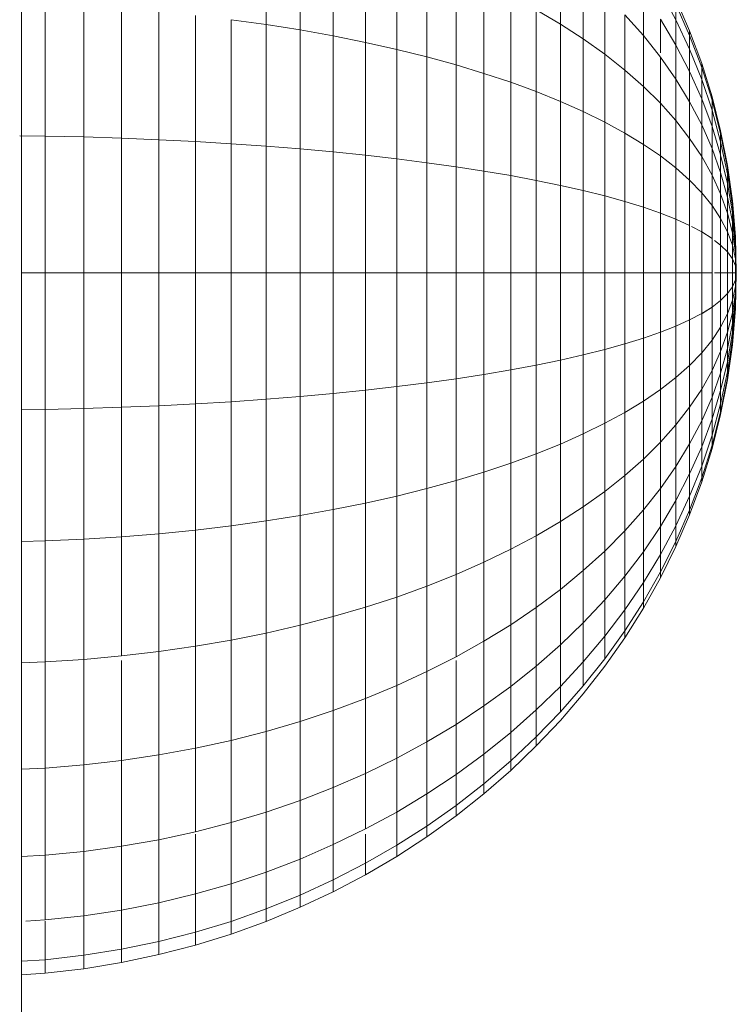
# Model space of a CAD drawing. Units: millimetres. Extents: x -1875 to 4845, y -2192 to 2560.
# Drawn here: x 1692 to 1712, y 888 to 916 of the extents above; entities that cross this region are included whole.
import ezdxf

# ---------------------------------------------------------------- set-up
doc = ezdxf.new("R2010")
doc.units = ezdxf.units.MM

# ---------------------------------------------------------------- blocks, each defined once
blk = doc.blocks.new('30022_DWG-436321-East')
at = {"lineweight": 9}
for p, q in [((49.258, 1030.994), (49.258, 1191.92)), ((56.205, 1189.216), (56.205, 1186.03)), ((57.174, 1188.993), (57.174, 1185.877)), ((58.117, 1188.747), (58.117, 1185.707)), ((59.033, 1188.48), (59.033, 1185.523)), ((59.921, 1188.191), (59.921, 1185.324)), ((60.779, 1187.881), (60.779, 1185.11)), ((64.573, 1187.971), (64.573, 1186.044)), ((61.606, 1187.551), (61.606, 1184.883)), ((65.223, 1187.437), (65.223, 1185.624)), ((62.4, 1187.201), (62.4, 1184.642)), ((63.16, 1186.833), (63.16, 1184.389)), ((65.833, 1186.882), (65.833, 1185.188)), ((66.93, 1186.901), (66.93, 1185.716)), ((67.852, 1186.167), (67.413, 1186.985)), ((49.928, 1186.592), (49.928, 1182.86)), ((51.022, 1186.544), (51.022, 1182.835)), ((68.244, 1185.851), (67.852, 1186.759)), ((68.244, 1185.719), (67.852, 1186.609)), ((67.852, 1186.609), (67.852, 1186.167)), ((67.852, 1186.167), (67.852, 1186.609)), ((68.244, 1185.719), (67.852, 1186.609)), ((52.099, 1186.476), (52.099, 1182.801)), ((53.157, 1186.391), (53.157, 1182.758)), ((54.195, 1186.287), (54.195, 1182.704)), ((64.573, 1186.044), (63.885, 1186.447)), ((63.885, 1186.447), (63.885, 1184.123)), ((66.93, 1185.716), (66.403, 1186.308)), ((66.403, 1186.308), (66.403, 1184.737)), ((56.205, 1186.03), (55.211, 1186.167)), ((55.211, 1186.167), (55.211, 1182.643)), ((57.174, 1185.877), (56.205, 1186.03)), ((56.205, 1186.03), (56.205, 1182.573)), ((65.223, 1185.624), (64.573, 1186.044)), ((64.573, 1186.044), (64.573, 1183.845)), ((67.852, 1185.448), (67.413, 1186.184)), ((67.413, 1186.184), (67.413, 1185.224)), ((68.244, 1185.328), (67.852, 1186.167)), ((67.852, 1186.167), (67.852, 1185.448)), ((67.852, 1185.448), (67.852, 1186.167)), ((68.244, 1185.328), (67.852, 1186.167)), ((58.117, 1185.707), (57.174, 1185.877)), ((57.174, 1185.877), (57.174, 1182.495)), ((59.033, 1185.523), (58.117, 1185.707)), ((58.117, 1185.707), (58.117, 1182.409)), ((67.413, 1185.106), (66.93, 1185.716)), ((66.93, 1185.716), (66.93, 1184.272)), ((68.588, 1184.922), (68.244, 1185.851)), ((68.244, 1185.719), (68.244, 1185.851)), ((68.244, 1185.851), (68.244, 1185.719)), ((68.588, 1184.808), (68.244, 1185.719)), ((68.244, 1185.719), (68.244, 1185.328)), ((68.244, 1185.328), (68.244, 1185.719)), ((68.588, 1184.808), (68.244, 1185.719)), ((59.921, 1185.324), (59.033, 1185.523)), ((59.033, 1185.523), (59.033, 1182.315)), ((65.833, 1185.188), (65.223, 1185.624)), ((65.223, 1185.624), (65.223, 1183.556)), ((68.244, 1184.693), (67.852, 1185.448)), ((67.852, 1185.448), (67.852, 1184.48)), ((60.779, 1185.11), (59.921, 1185.324)), ((59.921, 1185.324), (59.921, 1182.213)), ((61.606, 1184.883), (60.779, 1185.11)), ((60.779, 1185.11), (60.779, 1182.104)), ((66.403, 1184.737), (65.833, 1185.188)), ((65.833, 1185.188), (65.833, 1183.256)), ((67.852, 1184.48), (67.413, 1185.106)), ((67.413, 1185.106), (67.413, 1183.793)), ((68.588, 1184.469), (68.244, 1185.328)), ((68.244, 1185.328), (68.244, 1184.693)), ((68.244, 1184.693), (68.244, 1185.328)), ((68.588, 1184.469), (68.244, 1185.328)), ((62.4, 1184.642), (61.606, 1184.883)), ((61.606, 1184.883), (61.606, 1181.989)), ((68.883, 1183.973), (68.588, 1184.922)), ((68.588, 1184.808), (68.588, 1184.922)), ((68.588, 1184.922), (68.588, 1184.808)), ((68.883, 1183.877), (68.588, 1184.808)), ((68.588, 1184.808), (68.588, 1184.469)), ((68.588, 1184.469), (68.588, 1184.808)), ((68.883, 1183.877), (68.588, 1184.808)), ((63.16, 1184.389), (62.4, 1184.642)), ((62.4, 1184.642), (62.4, 1181.866)), ((66.93, 1184.272), (66.403, 1184.737)), ((66.403, 1184.737), (66.403, 1182.945)), ((68.588, 1183.92), (68.244, 1184.693)), ((68.244, 1184.693), (68.244, 1183.838)), ((68.244, 1183.838), (68.244, 1184.693)), ((68.588, 1183.92), (68.244, 1184.693)), ((63.885, 1184.123), (63.16, 1184.389)), ((63.16, 1184.389), (63.16, 1181.737)), ((67.413, 1183.793), (66.93, 1184.272)), ((66.93, 1184.272), (66.93, 1182.625)), ((68.244, 1183.838), (67.852, 1184.48)), ((67.852, 1184.48), (67.852, 1183.301)), ((68.883, 1183.593), (68.588, 1184.469)), ((68.588, 1184.469), (68.588, 1183.92)), ((68.588, 1183.92), (68.588, 1184.469)), ((68.883, 1183.593), (68.588, 1184.469)), ((64.573, 1183.845), (63.885, 1184.123)), ((63.885, 1184.123), (63.885, 1181.601)), ((69.128, 1183.006), (68.883, 1183.973)), ((68.883, 1183.877), (68.883, 1183.973)), ((68.883, 1183.973), (68.883, 1183.877)), ((65.223, 1183.556), (64.573, 1183.845)), ((64.573, 1183.845), (64.573, 1181.459)), ((67.852, 1183.301), (67.413, 1183.793)), ((67.413, 1183.793), (67.413, 1182.295)), ((68.588, 1183.181), (68.244, 1183.838)), ((68.244, 1183.838), (68.244, 1182.796)), ((68.883, 1183.131), (68.588, 1183.92)), ((68.588, 1183.92), (68.588, 1183.181)), ((68.588, 1183.181), (68.588, 1183.92)), ((68.883, 1183.131), (68.588, 1183.92)), ((69.128, 1182.929), (68.883, 1183.877)), ((68.883, 1183.877), (68.883, 1183.593)), ((68.883, 1183.593), (68.883, 1183.877)), ((69.128, 1182.929), (68.883, 1183.877)), ((65.833, 1183.256), (65.223, 1183.556)), ((65.223, 1183.556), (65.223, 1181.312)), ((69.128, 1182.699), (68.883, 1183.593)), ((68.883, 1183.593), (68.883, 1183.131)), ((68.883, 1183.131), (68.883, 1183.593)), ((69.128, 1182.699), (68.883, 1183.593)), ((66.403, 1182.945), (65.833, 1183.256)), ((65.833, 1183.256), (65.833, 1181.159)), ((68.244, 1182.796), (67.852, 1183.301)), ((67.852, 1183.301), (67.852, 1181.956)), ((68.883, 1182.51), (68.588, 1183.181)), ((68.588, 1183.181), (68.588, 1182.28)), ((68.588, 1182.28), (68.588, 1183.181)), ((68.883, 1182.51), (68.588, 1183.181)), ((69.128, 1182.327), (68.883, 1183.131)), ((68.883, 1183.131), (68.883, 1182.51)), ((68.883, 1182.51), (68.883, 1183.131)), ((69.128, 1182.327), (68.883, 1183.131)), ((49.928, 1182.86), (49.202, 1182.87)), ((51.022, 1182.835), (49.928, 1182.86)), ((49.928, 1182.86), (49.928, 1178.978)), ((66.93, 1182.625), (66.403, 1182.945)), ((66.403, 1182.945), (66.403, 1181.001)), ((69.321, 1182.022), (69.128, 1183.006)), ((69.128, 1182.929), (69.128, 1183.006)), ((69.128, 1183.006), (69.128, 1182.929)), ((69.321, 1181.963), (69.128, 1182.929)), ((69.128, 1182.929), (69.128, 1182.699)), ((69.128, 1182.699), (69.128, 1182.929)), ((69.321, 1181.963), (69.128, 1182.929)), ((52.099, 1182.801), (51.022, 1182.835)), ((51.022, 1182.835), (51.022, 1178.978)), ((53.157, 1182.757), (52.099, 1182.801)), ((52.099, 1182.801), (52.099, 1178.978)), ((54.195, 1182.704), (53.157, 1182.757)), ((53.157, 1182.757), (53.157, 1178.978)), ((55.211, 1182.643), (54.195, 1182.704)), ((54.195, 1182.704), (54.195, 1178.978)), ((56.205, 1182.573), (55.211, 1182.643)), ((55.211, 1182.643), (55.211, 1178.978)), ((57.174, 1182.495), (56.205, 1182.573)), ((56.205, 1182.573), (56.205, 1178.978)), ((67.413, 1182.295), (66.93, 1182.625)), ((66.93, 1182.625), (66.93, 1180.837)), ((68.588, 1182.28), (68.244, 1182.796)), ((68.244, 1182.796), (68.244, 1181.608)), ((69.321, 1181.79), (69.128, 1182.699)), ((69.128, 1182.699), (69.128, 1182.327)), ((69.128, 1182.327), (69.128, 1182.699)), ((69.321, 1181.79), (69.128, 1182.699)), ((58.117, 1182.409), (57.174, 1182.495)), ((57.174, 1182.495), (57.174, 1178.978)), ((59.033, 1182.315), (58.117, 1182.409)), ((58.117, 1182.409), (58.117, 1178.978)), ((59.921, 1182.213), (59.033, 1182.315)), ((59.033, 1182.315), (59.033, 1178.978)), ((67.852, 1181.956), (67.413, 1182.295)), ((67.413, 1182.295), (67.413, 1180.669)), ((69.128, 1181.826), (68.883, 1182.51)), ((68.883, 1182.51), (68.883, 1181.753)), ((68.883, 1181.753), (68.883, 1182.51)), ((69.128, 1181.826), (68.883, 1182.51)), ((69.321, 1181.509), (69.128, 1182.327)), ((69.128, 1182.327), (69.128, 1181.826)), ((69.128, 1181.826), (69.128, 1182.327)), ((69.321, 1181.509), (69.128, 1182.327)), ((60.779, 1182.104), (59.921, 1182.213)), ((59.921, 1182.213), (59.921, 1178.978)), ((61.606, 1181.989), (60.779, 1182.104)), ((60.779, 1182.104), (60.779, 1178.978)), ((68.883, 1181.753), (68.588, 1182.28)), ((68.588, 1182.28), (68.588, 1181.253)), ((68.883, 1181.753), (68.588, 1182.28)), ((69.46, 1181.022), (69.321, 1182.022)), ((69.321, 1181.963), (69.321, 1182.022)), ((69.321, 1182.022), (69.321, 1181.963)), ((62.4, 1181.866), (61.606, 1181.989)), ((61.606, 1181.989), (61.606, 1178.978)), ((63.16, 1181.737), (62.4, 1181.866)), ((62.4, 1181.866), (62.4, 1178.978)), ((63.885, 1181.601), (63.16, 1181.737)), ((63.16, 1181.737), (63.16, 1178.978)), ((68.244, 1181.608), (67.852, 1181.956)), ((67.852, 1181.956), (67.852, 1180.496)), ((69.128, 1181.216), (68.883, 1181.753)), ((68.883, 1181.753), (68.883, 1180.89)), ((68.883, 1180.89), (68.883, 1181.753)), ((69.128, 1181.216), (68.883, 1181.753)), ((69.321, 1181.13), (69.128, 1181.826)), ((69.128, 1181.826), (69.128, 1181.216)), ((69.128, 1181.216), (69.128, 1181.826)), ((69.321, 1181.13), (69.128, 1181.826)), ((69.46, 1180.982), (69.321, 1181.963)), ((69.321, 1181.963), (69.321, 1181.79)), ((69.321, 1181.79), (69.321, 1181.963)), ((69.46, 1180.982), (69.321, 1181.963)), ((69.46, 1180.866), (69.321, 1181.79)), ((69.321, 1181.79), (69.321, 1181.509)), ((69.321, 1181.509), (69.321, 1181.79)), ((69.46, 1180.866), (69.321, 1181.79)), ((64.573, 1181.459), (63.885, 1181.601)), ((63.885, 1181.601), (63.885, 1178.978)), ((65.223, 1181.312), (64.573, 1181.459)), ((64.573, 1181.459), (64.573, 1178.978)), ((68.588, 1181.253), (68.244, 1181.608)), ((68.244, 1181.608), (68.244, 1180.319)), ((69.46, 1180.677), (69.321, 1181.509)), ((69.321, 1181.509), (69.321, 1181.13)), ((69.321, 1181.13), (69.321, 1181.509)), ((69.46, 1180.677), (69.321, 1181.509)), ((65.833, 1181.159), (65.223, 1181.312)), ((65.223, 1181.312), (65.223, 1178.978)), ((68.883, 1180.89), (68.588, 1181.253)), ((68.588, 1181.253), (68.588, 1180.138)), ((68.883, 1180.89), (68.588, 1181.253)), ((69.321, 1180.669), (69.128, 1181.216)), ((69.128, 1181.216), (69.128, 1180.52)), ((69.128, 1180.52), (69.128, 1181.216)), ((69.321, 1180.669), (69.128, 1181.216)), ((66.403, 1181.001), (65.833, 1181.159)), ((65.833, 1181.159), (65.833, 1178.978)), ((66.93, 1180.837), (66.403, 1181.001)), ((66.403, 1181.001), (66.403, 1178.978)), ((69.128, 1180.52), (68.883, 1180.89)), ((68.883, 1180.89), (68.883, 1179.953)), ((68.883, 1179.953), (68.883, 1180.89)), ((69.128, 1180.52), (68.883, 1180.89)), ((69.46, 1180.423), (69.321, 1181.13)), ((69.321, 1181.13), (69.321, 1180.669)), ((69.321, 1180.669), (69.321, 1181.13)), ((69.46, 1180.423), (69.321, 1181.13)), ((69.545, 1180.007), (69.46, 1181.022)), ((69.46, 1180.982), (69.46, 1181.022)), ((69.46, 1181.022), (69.46, 1180.982)), ((69.545, 1179.987), (69.46, 1180.982)), ((69.46, 1180.982), (69.46, 1180.866)), ((69.46, 1180.866), (69.46, 1180.982)), ((69.545, 1179.987), (69.46, 1180.982)), ((67.413, 1180.669), (66.93, 1180.837)), ((66.93, 1180.837), (66.93, 1178.978)), ((67.852, 1180.496), (67.413, 1180.669)), ((67.413, 1180.669), (67.413, 1178.978)), ((69.46, 1180.113), (69.321, 1180.669)), ((69.321, 1180.669), (69.321, 1180.143)), ((69.321, 1180.143), (69.321, 1180.669)), ((69.46, 1180.113), (69.321, 1180.669)), ((69.545, 1179.928), (69.46, 1180.866)), ((69.46, 1180.866), (69.46, 1180.677)), ((69.46, 1180.677), (69.46, 1180.866)), ((69.545, 1179.928), (69.46, 1180.866)), ((69.545, 1179.833), (69.46, 1180.677)), ((69.46, 1180.677), (69.46, 1180.423)), ((69.46, 1180.423), (69.46, 1180.677)), ((69.545, 1179.833), (69.46, 1180.677)), ((68.244, 1180.319), (67.852, 1180.496)), ((67.852, 1180.496), (67.852, 1178.978)), ((69.321, 1180.143), (69.128, 1180.52)), ((69.128, 1180.52), (69.128, 1179.764)), ((69.128, 1179.764), (69.128, 1180.52)), ((69.321, 1180.143), (69.128, 1180.52)), ((69.545, 1179.705), (69.46, 1180.423)), ((69.46, 1180.423), (69.46, 1180.113)), ((69.46, 1180.113), (69.46, 1180.423)), ((69.545, 1179.705), (69.46, 1180.423)), ((68.244, 1180.319), (68.244, 1178.978)), ((68.588, 1180.138), (68.297, 1180.291)), ((68.883, 1179.953), (68.588, 1180.138)), ((68.588, 1180.138), (68.588, 1178.978)), ((69.46, 1179.76), (69.321, 1180.143)), ((69.321, 1180.143), (69.321, 1179.572)), ((69.321, 1179.572), (69.321, 1180.143)), ((69.46, 1179.76), (69.321, 1180.143)), ((69.545, 1179.55), (69.46, 1180.113)), ((69.46, 1180.113), (69.46, 1179.76)), ((69.46, 1179.76), (69.46, 1180.113)), ((69.545, 1179.55), (69.46, 1180.113)), ((68.883, 1179.953), (68.883, 1178.978)), ((68.883, 1178.978), (68.883, 1179.953)), ((69.128, 1179.764), (68.955, 1179.898)), ((69.128, 1179.764), (68.955, 1179.898)), ((69.573, 1178.978), (69.545, 1180.007)), ((69.545, 1179.987), (69.545, 1180.007)), ((69.545, 1180.007), (69.545, 1179.987)), ((69.573, 1178.978), (69.545, 1179.987)), ((69.573, 1178.978), (69.545, 1179.987)), ((69.545, 1179.987), (69.545, 1179.928)), ((69.545, 1179.928), (69.545, 1179.987)), ((69.573, 1178.978), (69.545, 1179.928)), ((69.573, 1178.978), (69.545, 1179.928)), ((69.545, 1179.928), (69.545, 1179.833)), ((69.545, 1179.833), (69.545, 1179.928)), ((69.573, 1178.978), (69.545, 1179.833)), ((69.573, 1178.978), (69.545, 1179.833)), ((69.545, 1179.833), (69.545, 1179.705)), ((69.545, 1179.705), (69.545, 1179.833)), ((69.321, 1179.572), (69.128, 1179.764)), ((69.128, 1179.764), (69.128, 1178.978)), ((69.128, 1178.978), (69.128, 1179.764)), ((69.321, 1179.572), (69.128, 1179.764)), ((69.46, 1179.377), (69.321, 1179.572)), ((69.321, 1179.572), (69.321, 1178.978)), ((69.321, 1178.978), (69.321, 1179.572)), ((69.46, 1179.377), (69.321, 1179.572)), ((69.545, 1179.372), (69.46, 1179.76)), ((69.46, 1179.76), (69.46, 1179.377)), ((69.46, 1179.377), (69.46, 1179.76)), ((69.545, 1179.372), (69.46, 1179.76)), ((69.573, 1178.978), (69.545, 1179.705)), ((69.573, 1178.978), (69.545, 1179.705)), ((69.545, 1179.705), (69.545, 1179.55)), ((69.545, 1179.55), (69.545, 1179.705)), ((69.573, 1178.978), (69.545, 1179.55)), ((69.573, 1178.978), (69.545, 1179.55)), ((69.545, 1179.55), (69.545, 1179.372)), ((69.545, 1179.372), (69.545, 1179.55)), ((69.545, 1179.179), (69.46, 1179.377)), ((69.46, 1179.377), (69.46, 1178.978)), ((69.46, 1178.978), (69.46, 1179.377)), ((69.545, 1179.179), (69.46, 1179.377)), ((69.573, 1178.978), (69.545, 1179.372)), ((69.573, 1178.978), (69.545, 1179.372)), ((69.545, 1179.372), (69.545, 1179.179)), ((69.545, 1179.179), (69.545, 1179.372)), ((49.928, 1178.978), (49.258, 1178.978)), ((51.022, 1178.978), (49.928, 1178.978)), ((49.928, 1178.978), (49.928, 1175.097)), ((52.099, 1178.978), (51.022, 1178.978)), ((51.022, 1178.978), (51.022, 1175.121)), ((53.157, 1178.978), (52.099, 1178.978)), ((52.099, 1178.978), (52.099, 1175.156)), ((54.195, 1178.978), (53.157, 1178.978)), ((53.157, 1178.978), (53.157, 1175.199)), ((55.211, 1178.978), (54.195, 1178.978)), ((54.195, 1178.978), (54.195, 1175.252)), ((56.205, 1178.978), (55.211, 1178.978)), ((55.211, 1178.978), (55.211, 1175.314)), ((57.174, 1178.978), (56.205, 1178.978)), ((56.205, 1178.978), (56.205, 1175.383)), ((58.117, 1178.978), (57.174, 1178.978)), ((57.174, 1178.978), (57.174, 1175.462)), ((59.033, 1178.978), (58.117, 1178.978)), ((58.117, 1178.978), (58.117, 1175.548)), ((59.921, 1178.978), (59.033, 1178.978)), ((59.033, 1178.978), (59.033, 1175.642)), ((60.779, 1178.978), (59.921, 1178.978)), ((59.921, 1178.978), (59.921, 1175.743)), ((61.606, 1178.978), (60.779, 1178.978)), ((60.779, 1178.978), (60.779, 1175.852)), ((62.4, 1178.978), (61.606, 1178.978)), ((61.606, 1178.978), (61.606, 1175.968)), ((63.16, 1178.978), (62.4, 1178.978)), ((62.4, 1178.978), (62.4, 1176.091)), ((63.885, 1178.978), (63.16, 1178.978)), ((63.16, 1178.978), (63.16, 1176.22)), ((64.573, 1178.978), (63.885, 1178.978)), ((63.885, 1178.978), (63.885, 1176.356)), ((65.223, 1178.978), (64.573, 1178.978)), ((64.573, 1178.978), (64.573, 1176.497)), ((65.833, 1178.978), (65.223, 1178.978)), ((65.223, 1178.978), (65.223, 1176.645)), ((66.403, 1178.978), (65.833, 1178.978)), ((65.833, 1178.978), (65.833, 1176.798)), ((66.93, 1178.978), (66.403, 1178.978)), ((66.403, 1178.978), (66.403, 1176.956)), ((67.413, 1178.978), (66.93, 1178.978)), ((66.93, 1178.978), (66.93, 1177.119)), ((67.852, 1178.978), (67.413, 1178.978)), ((67.413, 1178.978), (67.413, 1177.287)), ((68.244, 1178.978), (67.852, 1178.978)), ((67.852, 1178.978), (67.852, 1177.46)), ((68.588, 1178.978), (68.244, 1178.978)), ((68.244, 1178.978), (68.244, 1177.637)), ((68.883, 1178.978), (68.588, 1178.978)), ((68.588, 1178.978), (68.588, 1177.819)), ((68.883, 1178.978), (68.883, 1178.004)), ((68.883, 1178.004), (68.883, 1178.978)), ((69.128, 1178.978), (68.955, 1178.978)), ((69.128, 1178.978), (68.955, 1178.978)), ((69.321, 1178.978), (69.128, 1178.978)), ((69.128, 1178.978), (69.128, 1178.192)), ((69.128, 1178.192), (69.128, 1178.978)), ((69.321, 1178.978), (69.128, 1178.978)), ((69.46, 1178.978), (69.321, 1178.978)), ((69.321, 1178.978), (69.321, 1178.385)), ((69.321, 1178.385), (69.321, 1178.978)), ((69.46, 1178.978), (69.321, 1178.978)), ((69.545, 1178.978), (69.46, 1178.978)), ((69.46, 1178.978), (69.46, 1178.58)), ((69.46, 1178.58), (69.46, 1178.978)), ((69.545, 1178.978), (69.46, 1178.978)), ((69.573, 1178.978), (69.545, 1179.179)), ((69.573, 1178.978), (69.545, 1179.179)), ((69.545, 1179.179), (69.545, 1178.978)), ((69.545, 1178.978), (69.545, 1179.179)), ((69.573, 1178.978), (69.545, 1177.95)), ((69.573, 1178.978), (69.545, 1178.978)), ((69.573, 1178.978), (69.545, 1178.778)), ((69.573, 1178.978), (69.545, 1178.585)), ((69.573, 1178.978), (69.545, 1178.407)), ((69.573, 1178.978), (69.545, 1178.251)), ((69.573, 1178.978), (69.545, 1178.123)), ((69.573, 1178.978), (69.545, 1178.028)), ((69.573, 1178.978), (69.545, 1177.97)), ((69.573, 1178.978), (69.545, 1177.97)), ((69.573, 1178.978), (69.545, 1178.028)), ((69.573, 1178.978), (69.545, 1178.123)), ((69.573, 1178.978), (69.545, 1178.251)), ((69.573, 1178.978), (69.545, 1178.407)), ((69.573, 1178.978), (69.545, 1178.585)), ((69.573, 1178.978), (69.545, 1178.778)), ((69.573, 1178.978), (69.545, 1178.978)), ((69.545, 1178.978), (69.545, 1178.778)), ((69.545, 1178.778), (69.545, 1178.978)), ((69.545, 1178.778), (69.46, 1178.58)), ((69.545, 1178.778), (69.46, 1178.58)), ((69.545, 1178.778), (69.545, 1178.585)), ((69.545, 1178.585), (69.545, 1178.778)), ((69.321, 1178.385), (69.128, 1178.192)), ((69.321, 1178.385), (69.128, 1178.192)), ((69.46, 1178.58), (69.321, 1178.385)), ((69.46, 1178.58), (69.321, 1178.385)), ((69.321, 1178.385), (69.321, 1177.814)), ((69.321, 1177.814), (69.321, 1178.385)), ((69.545, 1178.585), (69.46, 1178.196)), ((69.545, 1178.585), (69.46, 1178.196)), ((69.46, 1178.58), (69.46, 1178.196)), ((69.46, 1178.196), (69.46, 1178.58)), ((69.545, 1178.407), (69.46, 1177.843)), ((69.545, 1178.407), (69.46, 1177.843)), ((69.545, 1178.585), (69.545, 1178.407)), ((69.545, 1178.407), (69.545, 1178.585)), ((69.545, 1178.407), (69.545, 1178.251)), ((69.545, 1178.251), (69.545, 1178.407)), ((69.128, 1178.192), (68.883, 1178.004)), ((69.128, 1178.192), (68.883, 1178.004)), ((69.128, 1178.192), (69.128, 1177.437)), ((69.128, 1177.437), (69.128, 1178.192)), ((69.46, 1178.196), (69.321, 1177.814)), ((69.46, 1178.196), (69.321, 1177.814)), ((69.545, 1178.251), (69.46, 1177.533)), ((69.545, 1178.251), (69.46, 1177.533)), ((69.46, 1178.196), (69.46, 1177.843)), ((69.46, 1177.843), (69.46, 1178.196)), ((69.545, 1178.123), (69.46, 1177.279)), ((69.545, 1178.123), (69.46, 1177.279)), ((69.545, 1178.251), (69.545, 1178.123)), ((69.545, 1178.123), (69.545, 1178.251)), ((69.545, 1178.123), (69.545, 1178.028)), ((69.545, 1178.028), (69.545, 1178.123)), ((68.588, 1177.819), (68.244, 1177.637)), ((68.883, 1178.004), (68.588, 1177.819)), ((68.588, 1177.819), (68.588, 1176.704)), ((68.883, 1178.004), (68.598, 1177.825)), ((68.883, 1178.004), (68.883, 1177.067)), ((68.883, 1177.067), (68.883, 1178.004)), ((69.321, 1177.814), (69.128, 1177.437)), ((69.321, 1177.814), (69.128, 1177.437)), ((69.46, 1177.843), (69.321, 1177.287)), ((69.46, 1177.843), (69.321, 1177.287)), ((69.321, 1177.814), (69.321, 1177.287)), ((69.321, 1177.287), (69.321, 1177.814)), ((69.545, 1178.028), (69.46, 1177.091)), ((69.545, 1178.028), (69.46, 1177.091)), ((69.545, 1177.97), (69.46, 1176.974)), ((69.545, 1177.97), (69.46, 1176.974)), ((69.545, 1177.95), (69.46, 1176.935)), ((69.46, 1177.843), (69.46, 1177.533)), ((69.46, 1177.533), (69.46, 1177.843)), ((69.545, 1178.028), (69.545, 1177.97)), ((69.545, 1177.97), (69.545, 1178.028)), ((69.545, 1177.97), (69.545, 1177.95)), ((69.545, 1177.95), (69.545, 1177.97)), ((68.244, 1177.637), (67.852, 1177.46)), ((68.244, 1177.637), (68.244, 1176.348)), ((69.46, 1177.533), (69.321, 1176.826)), ((69.46, 1177.533), (69.321, 1176.826)), ((69.46, 1177.533), (69.46, 1177.279)), ((69.46, 1177.279), (69.46, 1177.533)), ((67.413, 1177.287), (66.93, 1177.119)), ((67.852, 1177.46), (67.413, 1177.287)), ((67.413, 1177.287), (67.413, 1175.662)), ((67.852, 1177.46), (67.852, 1176.001)), ((69.128, 1177.437), (68.883, 1177.067)), ((69.128, 1177.437), (68.883, 1177.067)), ((69.128, 1177.437), (69.128, 1176.74)), ((69.128, 1176.74), (69.128, 1177.437)), ((69.321, 1177.287), (69.128, 1176.74)), ((69.321, 1177.287), (69.128, 1176.74)), ((69.321, 1177.287), (69.321, 1176.826)), ((69.321, 1176.826), (69.321, 1177.287)), ((69.46, 1177.279), (69.321, 1176.448)), ((69.46, 1177.279), (69.321, 1176.448)), ((69.46, 1177.279), (69.46, 1177.091)), ((69.46, 1177.091), (69.46, 1177.279)), ((66.93, 1177.119), (66.403, 1176.956)), ((66.93, 1177.119), (66.93, 1175.332)), ((68.883, 1177.067), (68.588, 1176.704)), ((68.883, 1177.067), (68.588, 1176.704)), ((68.883, 1177.067), (68.883, 1176.203)), ((68.883, 1176.203), (68.883, 1177.067)), ((69.46, 1177.091), (69.321, 1176.167)), ((69.46, 1177.091), (69.321, 1176.167)), ((69.46, 1176.974), (69.321, 1175.993)), ((69.46, 1176.974), (69.321, 1175.993)), ((69.46, 1177.091), (69.46, 1176.974)), ((69.46, 1176.974), (69.46, 1177.091)), ((69.46, 1176.974), (69.46, 1176.935)), ((69.46, 1176.935), (69.46, 1176.974)), ((65.833, 1176.798), (65.223, 1176.645)), ((66.403, 1176.956), (65.833, 1176.798)), ((65.833, 1176.798), (65.833, 1174.701)), ((66.403, 1176.956), (66.403, 1175.011)), ((68.588, 1176.704), (68.244, 1176.348)), ((68.588, 1176.704), (68.588, 1175.676)), ((69.128, 1176.74), (68.883, 1176.203)), ((69.128, 1176.74), (68.883, 1176.203)), ((69.321, 1176.826), (69.128, 1176.13)), ((69.321, 1176.826), (69.128, 1176.13)), ((69.128, 1176.74), (69.128, 1176.13)), ((69.128, 1176.13), (69.128, 1176.74)), ((69.46, 1176.935), (69.321, 1175.935)), ((69.321, 1176.826), (69.321, 1176.448)), ((69.321, 1176.448), (69.321, 1176.826)), ((64.573, 1176.497), (63.885, 1176.356)), ((65.223, 1176.645), (64.573, 1176.497)), ((64.573, 1176.497), (64.573, 1174.111)), ((65.223, 1176.645), (65.223, 1174.401)), ((69.321, 1176.448), (69.128, 1175.629)), ((69.321, 1176.448), (69.128, 1175.629)), ((69.321, 1176.448), (69.321, 1176.167)), ((69.321, 1176.167), (69.321, 1176.448)), ((63.16, 1176.22), (62.4, 1176.091)), ((63.885, 1176.356), (63.16, 1176.22)), ((63.16, 1176.22), (63.16, 1173.568)), ((63.885, 1176.356), (63.885, 1173.834)), ((68.244, 1176.348), (67.852, 1176.001)), ((68.244, 1176.348), (68.244, 1175.16)), ((68.883, 1176.203), (68.588, 1175.676)), ((68.883, 1176.203), (68.588, 1175.676)), ((68.883, 1176.203), (68.883, 1175.446)), ((68.883, 1175.446), (68.883, 1176.203)), ((69.321, 1176.167), (69.128, 1175.257)), ((69.321, 1176.167), (69.128, 1175.257)), ((69.321, 1176.167), (69.321, 1175.993)), ((69.321, 1175.993), (69.321, 1176.167)), ((60.779, 1175.852), (59.921, 1175.743)), ((61.606, 1175.968), (60.779, 1175.852)), ((60.779, 1175.852), (60.779, 1172.846)), ((62.4, 1176.091), (61.606, 1175.968)), ((61.606, 1175.968), (61.606, 1173.074)), ((62.4, 1176.091), (62.4, 1173.314)), ((67.852, 1176.001), (67.413, 1175.662)), ((67.852, 1176.001), (67.852, 1174.656)), ((69.128, 1176.13), (68.883, 1175.446)), ((69.128, 1176.13), (68.883, 1175.446)), ((69.128, 1176.13), (69.128, 1175.629)), ((69.128, 1175.629), (69.128, 1176.13)), ((69.321, 1175.993), (69.128, 1175.028)), ((69.321, 1175.993), (69.128, 1175.028)), ((69.321, 1175.935), (69.128, 1174.95)), ((69.321, 1175.993), (69.321, 1175.935)), ((69.321, 1175.935), (69.321, 1175.993)), ((59.033, 1175.642), (58.117, 1175.548)), ((59.921, 1175.743), (59.033, 1175.642)), ((59.033, 1175.642), (59.033, 1172.434)), ((59.921, 1175.743), (59.921, 1172.633)), ((67.413, 1175.662), (66.93, 1175.332)), ((67.413, 1175.662), (67.413, 1174.163)), ((68.588, 1175.676), (68.244, 1175.16)), ((68.588, 1175.676), (68.588, 1174.776)), ((68.588, 1174.775), (68.588, 1175.676)), ((69.128, 1175.629), (68.883, 1174.825)), ((69.128, 1175.629), (68.883, 1174.825)), ((69.128, 1175.629), (69.128, 1175.257)), ((69.128, 1175.257), (69.128, 1175.629)), ((55.211, 1175.314), (54.195, 1175.252)), ((56.205, 1175.383), (55.211, 1175.314)), ((55.211, 1175.314), (55.211, 1171.789)), ((57.174, 1175.462), (56.205, 1175.383)), ((56.205, 1175.383), (56.205, 1171.927)), ((58.117, 1175.548), (57.174, 1175.462)), ((57.174, 1175.462), (57.174, 1172.08)), ((58.117, 1175.548), (58.117, 1172.249)), ((66.93, 1175.332), (66.403, 1175.011)), ((66.93, 1175.332), (66.93, 1173.684)), ((68.883, 1175.446), (68.588, 1174.776)), ((68.883, 1175.446), (68.588, 1174.775)), ((68.883, 1175.446), (68.883, 1174.825)), ((68.883, 1174.825), (68.883, 1175.446)), ((49.928, 1175.097), (49.258, 1175.088)), ((51.022, 1175.121), (49.928, 1175.097)), ((49.928, 1175.097), (49.928, 1171.364)), ((52.099, 1175.156), (51.022, 1175.121)), ((51.022, 1175.121), (51.022, 1171.413)), ((53.157, 1175.199), (52.099, 1175.156)), ((52.099, 1175.156), (52.099, 1171.48)), ((54.195, 1175.252), (53.157, 1175.199)), ((53.157, 1175.199), (53.157, 1171.566)), ((54.195, 1175.252), (54.195, 1171.669)), ((68.244, 1175.16), (67.852, 1174.656)), ((68.244, 1175.16), (68.244, 1174.119)), ((69.128, 1175.257), (68.883, 1174.363)), ((69.128, 1175.257), (68.883, 1174.363)), ((69.128, 1175.028), (68.883, 1174.079)), ((69.128, 1175.028), (68.883, 1174.079)), ((69.128, 1175.257), (69.128, 1175.028)), ((69.128, 1175.028), (69.128, 1175.257)), ((69.128, 1175.028), (69.128, 1174.95)), ((69.128, 1174.95), (69.128, 1175.028)), ((66.403, 1175.011), (65.833, 1174.701)), ((66.403, 1175.011), (66.403, 1173.219)), ((68.588, 1174.776), (68.244, 1174.119)), ((68.588, 1174.775), (68.244, 1174.119)), ((68.883, 1174.825), (68.588, 1174.036)), ((68.883, 1174.825), (68.588, 1174.036)), ((68.588, 1174.776), (68.588, 1174.036)), ((68.588, 1174.036), (68.588, 1174.775)), ((69.128, 1174.95), (68.883, 1173.983)), ((68.883, 1174.825), (68.883, 1174.363)), ((68.883, 1174.363), (68.883, 1174.825)), ((65.833, 1174.701), (65.223, 1174.401)), ((65.833, 1174.701), (65.833, 1172.768)), ((67.852, 1174.656), (67.413, 1174.163)), ((67.852, 1174.656), (67.852, 1173.476)), ((65.223, 1174.401), (64.573, 1174.111)), ((65.223, 1174.401), (65.223, 1172.333)), ((68.883, 1174.363), (68.588, 1173.487)), ((68.883, 1174.363), (68.588, 1173.487)), ((68.883, 1174.363), (68.883, 1174.079)), ((68.883, 1174.079), (68.883, 1174.363)), ((64.573, 1174.111), (63.885, 1173.834)), ((64.573, 1174.111), (64.573, 1171.913)), ((67.413, 1174.163), (66.93, 1173.684)), ((67.413, 1174.163), (67.413, 1172.85)), ((68.244, 1174.119), (67.852, 1173.476)), ((68.244, 1174.119), (68.244, 1173.264)), ((68.244, 1173.264), (68.244, 1174.119)), ((68.588, 1174.036), (68.244, 1173.264)), ((68.588, 1174.036), (68.244, 1173.264)), ((68.883, 1174.079), (68.588, 1173.149)), ((68.883, 1174.079), (68.588, 1173.149)), ((68.588, 1174.036), (68.588, 1173.487)), ((68.588, 1173.487), (68.588, 1174.036)), ((68.883, 1173.983), (68.588, 1173.035)), ((68.883, 1174.079), (68.883, 1173.983)), ((68.883, 1173.983), (68.883, 1174.079)), ((63.885, 1173.834), (63.16, 1173.568)), ((63.885, 1173.834), (63.885, 1171.509)), ((66.93, 1173.684), (66.403, 1173.219)), ((66.93, 1173.684), (66.93, 1172.241)), ((63.16, 1173.568), (62.4, 1173.314)), ((63.16, 1173.568), (63.16, 1171.123)), ((67.852, 1173.476), (67.413, 1172.85)), ((67.852, 1173.476), (67.852, 1172.509)), ((68.588, 1173.487), (68.244, 1172.629)), ((68.588, 1173.487), (68.244, 1172.629)), ((68.588, 1173.487), (68.588, 1173.149)), ((68.588, 1173.149), (68.588, 1173.487)), ((61.606, 1173.074), (60.779, 1172.846)), ((62.4, 1173.314), (61.606, 1173.074)), ((61.606, 1173.074), (61.606, 1170.406)), ((62.4, 1173.314), (62.4, 1170.755)), ((66.403, 1173.219), (65.833, 1172.768)), ((66.403, 1173.219), (66.403, 1171.648)), ((68.244, 1173.264), (67.852, 1172.509)), ((68.244, 1173.264), (67.852, 1172.509)), ((68.244, 1173.264), (68.244, 1172.629)), ((68.244, 1172.629), (68.244, 1173.264)), ((68.588, 1173.149), (68.244, 1172.238)), ((68.588, 1173.149), (68.244, 1172.238)), ((68.588, 1173.149), (68.588, 1173.035)), ((68.588, 1173.035), (68.588, 1173.149)), ((60.779, 1172.846), (59.921, 1172.633)), ((60.779, 1172.846), (60.779, 1170.076)), ((67.413, 1172.85), (66.93, 1172.241)), ((67.413, 1172.85), (67.413, 1171.772)), ((68.588, 1173.035), (68.244, 1172.106)), ((59.921, 1172.633), (59.033, 1172.434)), ((59.921, 1172.633), (59.921, 1169.766)), ((65.833, 1172.768), (65.223, 1172.333)), ((65.833, 1172.768), (65.833, 1171.074)), ((67.852, 1172.509), (67.413, 1171.772)), ((68.244, 1172.629), (67.852, 1171.79)), ((68.244, 1172.629), (67.852, 1171.79)), ((67.852, 1172.509), (67.852, 1171.79)), ((67.852, 1171.79), (67.852, 1172.509)), ((68.244, 1172.629), (68.244, 1172.238)), ((68.244, 1172.238), (68.244, 1172.629)), ((58.117, 1172.249), (57.174, 1172.08)), ((59.033, 1172.434), (58.117, 1172.249)), ((58.117, 1172.249), (58.117, 1169.209)), ((59.033, 1172.434), (59.033, 1169.477)), ((65.223, 1172.333), (64.573, 1171.913)), ((65.223, 1172.333), (65.223, 1170.52)), ((66.93, 1172.241), (66.403, 1171.648)), ((66.93, 1172.241), (66.93, 1171.055)), ((68.244, 1172.238), (67.852, 1171.347)), ((68.244, 1172.238), (67.852, 1171.347)), ((68.244, 1172.238), (68.244, 1172.106)), ((68.244, 1172.106), (68.244, 1172.238)), ((57.174, 1172.08), (56.205, 1171.927)), ((57.174, 1172.08), (57.174, 1168.964)), ((68.244, 1172.106), (67.852, 1171.198)), ((54.195, 1171.669), (53.157, 1171.566)), ((55.211, 1171.789), (54.195, 1171.669)), ((54.195, 1171.669), (54.195, 1168.367)), ((56.205, 1171.927), (55.211, 1171.789)), ((55.211, 1171.789), (55.211, 1168.542)), ((56.205, 1171.927), (56.205, 1168.741)), ((64.573, 1171.913), (63.885, 1171.509)), ((64.573, 1171.913), (64.573, 1169.985)), ((67.413, 1171.772), (66.93, 1171.055)), ((67.852, 1171.79), (67.413, 1170.971)), ((67.852, 1171.79), (67.413, 1170.971)), ((67.413, 1171.772), (67.413, 1170.971)), ((67.852, 1171.79), (67.852, 1171.347)), ((67.852, 1171.347), (67.852, 1171.79)), ((51.022, 1171.413), (49.928, 1171.364)), ((52.099, 1171.48), (51.022, 1171.413)), ((51.022, 1171.413), (51.022, 1167.995)), ((53.157, 1171.566), (52.099, 1171.48)), ((52.099, 1171.48), (52.099, 1168.093)), ((53.157, 1171.566), (53.157, 1168.217)), ((63.885, 1171.509), (63.16, 1171.123)), ((63.885, 1171.509), (63.885, 1169.472)), ((66.403, 1171.648), (65.833, 1171.074)), ((66.403, 1171.648), (66.403, 1170.359)), ((49.928, 1171.364), (49.258, 1171.346)), ((49.928, 1171.364), (49.928, 1167.924)), ((63.16, 1171.123), (62.4, 1170.755)), ((63.16, 1171.123), (63.16, 1168.981)), ((67.852, 1171.347), (67.413, 1170.478)), ((67.852, 1171.347), (67.413, 1170.478)), ((67.852, 1171.198), (67.413, 1170.312)), ((67.852, 1171.347), (67.852, 1171.198)), ((67.852, 1171.198), (67.852, 1171.347)), ((65.833, 1171.074), (65.223, 1170.52)), ((65.833, 1171.074), (65.833, 1169.684)), ((66.93, 1171.055), (66.403, 1170.359)), ((66.93, 1171.055), (66.93, 1170.175)), ((67.413, 1170.971), (66.93, 1170.175)), ((67.413, 1170.971), (67.413, 1170.478)), ((67.413, 1170.478), (67.413, 1170.971)), ((62.4, 1170.755), (61.606, 1170.406)), ((62.4, 1170.755), (62.4, 1168.512)), ((61.606, 1170.406), (60.779, 1170.076)), ((61.606, 1170.406), (61.606, 1168.068)), ((65.223, 1170.52), (64.573, 1169.985)), ((65.223, 1170.52), (65.223, 1169.032)), ((66.403, 1170.359), (65.833, 1169.684)), ((66.403, 1170.359), (66.403, 1169.401)), ((67.413, 1170.478), (66.93, 1169.633)), ((67.413, 1170.478), (66.93, 1169.633)), ((67.413, 1170.312), (66.93, 1169.449)), ((67.413, 1170.478), (67.413, 1170.312)), ((67.413, 1170.312), (67.413, 1170.478)), ((60.779, 1170.076), (59.921, 1169.766)), ((60.779, 1170.076), (60.779, 1167.648)), ((64.573, 1169.985), (63.885, 1169.472)), ((64.573, 1169.985), (64.573, 1168.404)), ((66.93, 1170.175), (66.403, 1169.401)), ((66.93, 1170.175), (66.93, 1169.633)), ((66.93, 1169.633), (66.93, 1170.175)), ((59.921, 1169.766), (59.033, 1169.477)), ((59.921, 1169.766), (59.921, 1167.253)), ((59.033, 1169.477), (58.117, 1169.209)), ((59.033, 1169.477), (59.033, 1166.885)), ((63.885, 1169.472), (63.16, 1168.981)), ((63.885, 1169.472), (63.885, 1167.8)), ((65.833, 1169.684), (65.223, 1169.032)), ((65.833, 1169.684), (65.833, 1168.651)), ((66.93, 1169.633), (66.403, 1168.811)), ((66.93, 1169.633), (66.403, 1168.811)), ((66.93, 1169.449), (66.403, 1168.612)), ((66.93, 1169.633), (66.93, 1169.449)), ((66.93, 1169.449), (66.93, 1169.633)), ((58.117, 1169.209), (57.174, 1168.964)), ((58.117, 1169.209), (58.117, 1166.544)), ((66.403, 1169.401), (65.833, 1168.651)), ((66.403, 1169.401), (66.403, 1168.811)), ((66.403, 1168.811), (66.403, 1169.401)), ((57.174, 1168.964), (56.205, 1168.741)), ((57.174, 1168.964), (57.174, 1166.232)), ((63.16, 1168.981), (62.4, 1168.512)), ((63.16, 1168.981), (63.16, 1167.223)), ((65.223, 1169.032), (64.573, 1168.404)), ((65.223, 1169.032), (65.223, 1167.927)), ((56.205, 1168.741), (55.211, 1168.542)), ((56.205, 1168.741), (56.205, 1165.948)), ((65.833, 1168.651), (65.223, 1167.927)), ((66.403, 1168.811), (65.833, 1168.015)), ((66.403, 1168.811), (65.833, 1168.015)), ((65.833, 1168.651), (65.833, 1168.015)), ((66.403, 1168.612), (65.833, 1167.8)), ((66.403, 1168.811), (66.403, 1168.612)), ((66.403, 1168.612), (66.403, 1168.811)), ((54.195, 1168.367), (53.157, 1168.217)), ((55.211, 1168.542), (54.195, 1168.367)), ((54.195, 1168.367), (54.195, 1165.473)), ((55.211, 1168.542), (55.211, 1165.695)), ((62.4, 1168.512), (61.606, 1168.068)), ((62.4, 1168.512), (62.4, 1166.672)), ((64.573, 1168.404), (63.885, 1167.8)), ((64.573, 1168.404), (64.573, 1167.229)), ((52.099, 1168.093), (51.022, 1167.995)), ((53.157, 1168.217), (52.099, 1168.093)), ((53.157, 1168.217), (53.157, 1165.282)), ((61.606, 1168.068), (60.779, 1167.648)), ((49.928, 1167.924), (49.258, 1167.898)), ((51.022, 1167.995), (49.928, 1167.924)), ((49.928, 1167.924), (49.928, 1164.909)), ((51.022, 1167.995), (51.022, 1164.999)), ((52.099, 1167.96), (52.099, 1165.124)), ((61.606, 1167.96), (61.606, 1166.149)), ((63.885, 1167.8), (63.16, 1167.223)), ((63.885, 1167.8), (63.885, 1166.558)), ((65.223, 1167.927), (64.573, 1167.229)), ((65.833, 1168.015), (65.223, 1167.246)), ((65.223, 1167.927), (65.223, 1167.246)), ((65.833, 1167.8), (65.223, 1167.016)), ((60.779, 1167.648), (59.921, 1167.253)), ((60.779, 1167.648), (60.779, 1165.655)), ((59.921, 1167.253), (59.033, 1166.885)), ((59.921, 1167.253), (59.921, 1165.191)), ((63.16, 1167.223), (62.4, 1166.672)), ((63.16, 1167.223), (63.16, 1165.916)), ((64.573, 1167.229), (63.885, 1166.558)), ((65.223, 1167.246), (64.573, 1166.505)), ((64.573, 1167.229), (64.573, 1166.505)), ((65.223, 1167.016), (64.573, 1166.26)), ((59.033, 1166.885), (58.117, 1166.544)), ((59.033, 1166.885), (59.033, 1164.758)), ((62.4, 1166.672), (61.606, 1166.149)), ((62.4, 1166.672), (62.4, 1165.304)), ((58.117, 1166.544), (57.174, 1166.232)), ((58.117, 1166.544), (58.117, 1164.358)), ((63.885, 1166.558), (63.16, 1165.916)), ((63.885, 1166.558), (63.885, 1165.793)), ((64.573, 1166.505), (63.885, 1165.793)), ((57.174, 1166.232), (56.205, 1165.948)), ((57.174, 1166.232), (57.174, 1163.99)), ((61.606, 1166.149), (60.779, 1165.655)), ((61.606, 1166.149), (61.606, 1164.723)), ((64.573, 1166.26), (63.885, 1165.535)), ((56.205, 1165.948), (55.211, 1165.695)), ((56.205, 1165.948), (56.205, 1163.657)), ((63.16, 1165.916), (62.4, 1165.304)), ((63.16, 1165.916), (63.16, 1165.112)), ((63.885, 1165.793), (63.16, 1165.112)), ((63.885, 1165.793), (63.885, 1165.535)), ((63.885, 1165.535), (63.885, 1165.793)), ((55.211, 1165.695), (54.195, 1165.473)), ((55.211, 1165.695), (55.211, 1163.359)), ((60.779, 1165.655), (59.921, 1165.191)), ((60.779, 1165.655), (60.779, 1164.174)), ((63.885, 1165.535), (63.16, 1164.84)), ((53.157, 1165.282), (52.099, 1165.124)), ((54.195, 1165.473), (53.157, 1165.282)), ((53.157, 1165.282), (53.157, 1162.873)), ((54.195, 1165.473), (54.195, 1163.097)), ((62.4, 1165.304), (61.606, 1164.723)), ((62.4, 1165.304), (62.4, 1164.462)), ((51.022, 1164.999), (49.928, 1164.909)), ((52.099, 1165.124), (51.022, 1164.999)), ((51.022, 1164.999), (51.022, 1162.541)), ((52.099, 1165.124), (52.099, 1162.687)), ((59.921, 1165.191), (59.033, 1164.758)), ((59.921, 1165.191), (59.921, 1163.659)), ((63.16, 1165.112), (62.4, 1164.462)), ((63.16, 1165.112), (63.16, 1164.84)), ((63.16, 1164.84), (63.16, 1165.112)), ((49.928, 1164.909), (49.258, 1164.876)), ((49.928, 1164.909), (49.928, 1162.435)), ((59.033, 1164.758), (58.117, 1164.358)), ((59.033, 1164.758), (59.033, 1163.178)), ((61.606, 1164.723), (60.779, 1164.174)), ((61.606, 1164.723), (61.606, 1163.845)), ((63.16, 1164.84), (62.4, 1164.177)), ((62.4, 1164.462), (61.606, 1163.845)), ((62.4, 1164.462), (62.4, 1164.177)), ((62.4, 1164.177), (62.4, 1164.462)), ((58.117, 1164.358), (57.174, 1163.99)), ((58.117, 1164.358), (58.117, 1162.733)), ((60.779, 1164.174), (59.921, 1163.659)), ((60.779, 1164.174), (60.779, 1163.262)), ((62.4, 1164.177), (61.606, 1163.548)), ((57.174, 1163.99), (56.205, 1163.657)), ((57.174, 1163.99), (57.174, 1162.324)), ((61.606, 1163.845), (60.779, 1163.262)), ((61.606, 1163.845), (61.606, 1163.548)), ((61.606, 1163.548), (61.606, 1163.845)), ((56.205, 1163.657), (55.211, 1163.359)), ((56.205, 1163.657), (56.205, 1161.954)), ((59.921, 1163.659), (59.033, 1163.178)), ((59.921, 1163.659), (59.921, 1162.715)), ((61.606, 1163.548), (60.779, 1162.954)), ((55.211, 1163.359), (54.195, 1163.097)), ((55.211, 1163.359), (55.211, 1161.623)), ((54.195, 1163.097), (53.157, 1162.873)), ((54.195, 1163.027), (54.195, 1161.332)), ((59.033, 1163.178), (58.117, 1162.733)), ((59.033, 1163.027), (59.033, 1162.205)), ((60.779, 1163.262), (59.921, 1162.715)), ((60.779, 1163.262), (60.779, 1162.954)), ((60.779, 1162.954), (60.779, 1163.262)), ((53.157, 1162.873), (52.099, 1162.687)), ((53.157, 1162.873), (53.157, 1161.083)), ((58.117, 1162.733), (57.174, 1162.324)), ((58.117, 1162.733), (58.117, 1161.732)), ((59.921, 1162.715), (59.033, 1162.205)), ((60.779, 1162.954), (59.921, 1162.397)), ((59.921, 1162.715), (59.921, 1162.397)), ((59.921, 1162.397), (59.921, 1162.715)), ((49.928, 1162.435), (49.258, 1162.396)), ((51.022, 1162.541), (49.928, 1162.435)), ((49.928, 1162.435), (49.928, 1160.596)), ((52.099, 1162.687), (51.022, 1162.541)), ((51.022, 1162.541), (51.022, 1160.714)), ((52.099, 1162.687), (52.099, 1160.876)), ((57.174, 1162.324), (56.205, 1161.954)), ((57.174, 1162.324), (57.174, 1161.299)), ((59.033, 1162.205), (58.117, 1161.732)), ((59.921, 1162.397), (59.033, 1161.876)), ((59.033, 1162.205), (59.033, 1161.876)), ((59.033, 1161.876), (59.033, 1162.205)), ((56.205, 1161.954), (55.211, 1161.623)), ((56.205, 1161.954), (56.205, 1160.905)), ((59.033, 1161.876), (58.117, 1161.394)), ((55.211, 1161.623), (54.195, 1161.332)), ((55.211, 1161.623), (55.211, 1160.554)), ((58.117, 1161.732), (57.174, 1161.299)), ((58.117, 1161.732), (58.117, 1161.394)), ((58.117, 1161.394), (58.117, 1161.732)), ((54.195, 1161.332), (53.157, 1161.083)), ((54.195, 1161.332), (54.195, 1160.245)), ((58.117, 1161.394), (57.174, 1160.952)), ((53.157, 1161.083), (52.099, 1160.876)), ((53.157, 1161.083), (53.157, 1159.981)), ((57.174, 1161.299), (56.205, 1160.905)), ((57.174, 1161.299), (57.174, 1160.952)), ((57.174, 1160.952), (57.174, 1161.299)), ((52.099, 1160.876), (51.022, 1160.714)), ((52.099, 1160.876), (52.099, 1159.761)), ((56.205, 1160.905), (55.211, 1160.554)), ((57.174, 1160.952), (56.205, 1160.551)), ((56.205, 1160.905), (56.205, 1160.551)), ((49.928, 1160.596), (49.38, 1160.561)), ((51.022, 1160.714), (49.928, 1160.596)), ((49.928, 1160.561), (49.928, 1159.464)), ((51.022, 1160.714), (51.022, 1159.589)), ((55.211, 1160.554), (54.195, 1160.245)), ((55.211, 1160.554), (55.211, 1160.193)), ((56.205, 1160.551), (55.211, 1160.193)), ((54.195, 1160.245), (53.157, 1159.981)), ((54.195, 1160.245), (54.195, 1159.878)), ((55.211, 1160.193), (54.195, 1159.878)), ((53.157, 1159.981), (52.099, 1159.761)), ((53.157, 1159.981), (53.157, 1159.609)), ((52.099, 1159.761), (51.022, 1159.589)), ((52.099, 1159.761), (52.099, 1159.385)), ((54.195, 1159.878), (53.157, 1159.609)), ((49.928, 1159.464), (49.258, 1159.418)), ((51.022, 1159.589), (49.928, 1159.464)), ((49.928, 1159.464), (49.928, 1159.082)), ((51.022, 1159.589), (51.022, 1159.209)), ((52.099, 1159.385), (51.022, 1159.209)), ((53.157, 1159.609), (52.099, 1159.385)), ((49.928, 1159.082), (49.258, 1159.035)), ((51.022, 1159.209), (49.928, 1159.082))]:
    blk.add_line(p, q, dxfattribs=at)

msp = doc.modelspace()

# ---------------------------------------------------------------- block references
at = {"lineweight": 9}
msp.add_blockref('30022_DWG-436321-East', (1642.664, -270), dxfattribs=at)

doc.saveas('drawing.dxf')
